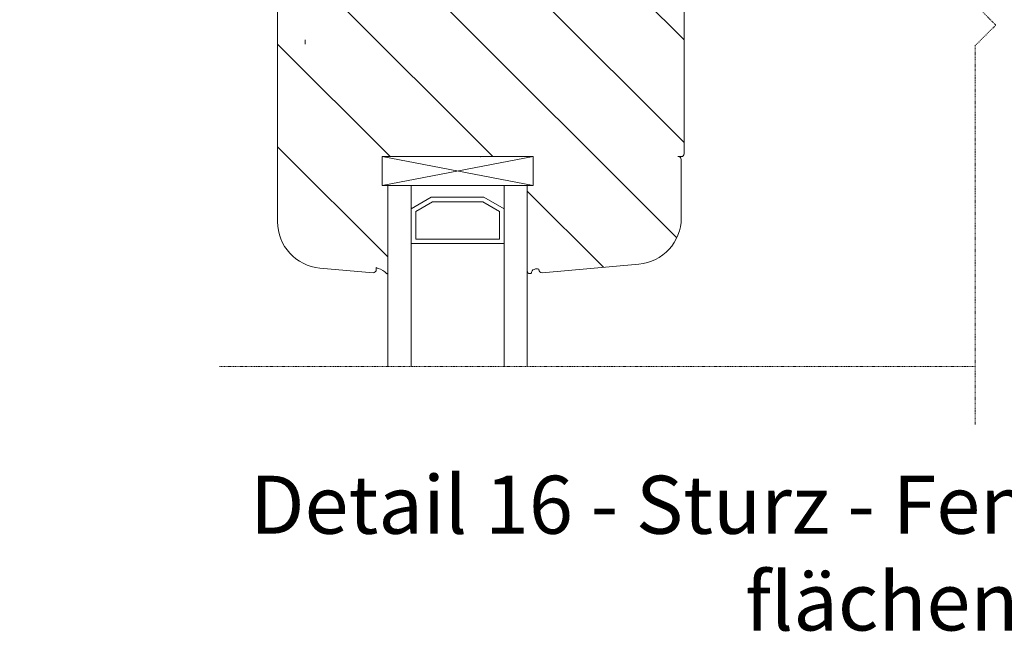
# Model space of a CAD drawing. Units: inches. Extents: x -8427 to 8781, y 20070 to 21160.
# Drawn here: x -1426 to -1257, y 20648 to 20756 of the extents above; entities that cross this region are included whole.
import ezdxf

# ---------------------------------------------------------------- set-up
doc = ezdxf.new("R2010")
doc.units = ezdxf.units.IN
doc.header["$LTSCALE"] = 0.25
doc.header["$MEASUREMENT"] = 0
doc.linetypes.add('DASHDOT', pattern=[1, 0.5, -0.25, 0, -0.25])
for name, color, linetype, lineweight in [('Etex-Dimensions [de]', 7, 'Continuous', 13), ('Etex-Systemlines-Centerlines', 252, 'DASHDOT', 13), ('Etex-Window and roof components', 252, 'Continuous', 13)]:
    doc.layers.add(name, color=color, linetype=linetype, lineweight=lineweight)
doc.layers.add('Etex-Text-legends-DE', color=7, linetype='Continuous')
doc.styles.add('style Equitone', font='trebuc.ttf')
doc.dimstyles.new('Equitone', dxfattribs={"dimscale": 0, "dimtxt": 7, "dimasz": 7, "dimexe": 2.5, "dimexo": 4, "dimgap": 3.5, "dimtad": 1, "dimdec": 0, "dimzin": 0, "dimdsep": 46, "dimtxsty": 'style Equitone', "dimcen": 4, "dimclrt": 7, "dimadec": 0, "dimazin": 0, "dimtfac": 1, "dimtdec": 0, "dimtmove": 0, "dimatfit": 3, "dimfxl": 1, "dimtolj": 1, "dimtzin": 0, "dimlwd": 13, "dimlwe": 13, "dimarcsym": 1})

# ---------------------------------------------------------------- blocks, each defined once
blk = doc.blocks.new('*D376')
at = {"layer": 'Defpoints', "color": 0, "ltscale": 100, "transparency": 16777216}
for p in [(-1381.96, 20794.4), (-1431.3, 20784.75), (-1373.96, 20784.75)]:
    blk.add_point(p, dxfattribs=at)
at = {"layer": 'Etex-Dimensions [de]', "color": 0, "linetype": 'Continuous', "lineweight": 13, "ltscale": 100, "transparency": 16777216}
for p, q in [((-1431.3, 20803.15), (-1431.3, 20811.9)), ((-1386.96, 20794.4), (-1437.55, 20794.4)), ((-1431.3, 20794.4), (-1431.3, 20784.75)), ((-1378.96, 20784.75), (-1437.55, 20784.75)), ((-1431.3, 20776), (-1431.3, 20729.64))]:
    blk.add_line(p, q, dxfattribs=at)
at = {"layer": 'Etex-Dimensions [de]', "color": 0, "ltscale": 100, "transparency": 16777216}
for points in [[(-1432.76, 20803.15), (-1429.84, 20803.15), (-1431.3, 20794.4)], [(-1432.76, 20776), (-1429.84, 20776), (-1431.3, 20784.75)]]:
    blk.add_solid(points, dxfattribs=at)
at = {"layer": 'Etex-Dimensions [de]', "color": 7, "ltscale": 100, "transparency": 16777216, "insert": (-1440.13, 20748.12), "char_height": 8.75, "attachment_point": 5, "rotation": 90, "style": 'style Equitone', "bg_fill": 3, "box_fill_scale": 1.25, "bg_fill_color": 256, "bg_fill_true_color": 13158600, "bg_fill_transparency": 0}
blk.add_mtext('\\A1;10-20', dxfattribs=at)

msp = doc.modelspace()

# ---------------------------------------------------------------- hatches: boundary and pattern name
at = {"layer": 'Etex-Window and roof components', "transparency": 33554559}
h = msp.add_hatch(dxfattribs=at)
h.set_pattern_fill('ANSI31', color=256, scale=100, angle=90)
h.set_pattern_definition([(135, (-38325.466, 9718.461), (-8.8388348, -8.8388348), [])])
edge = h.paths.add_edge_path()
edge.add_line((-1363.96, 20732.78), (-1363.96, 20727.78))
edge.add_line((-1363.96, 20727.78), (-1363.96, 20727.78))
edge.add_line((-1363.96, 20727.78), (-1362.96, 20727.78))
edge.add_line((-1362.96, 20727.78), (-1362.96, 20712.68))
edge.add_arc((-1363.07, 20712.69), 0.11, 222.3966, 357.7714, ccw=False)
edge.add_arc((-1365.51, 20710.42), 3.22, 42.9086, 76.892)
edge.add_arc((-1364.81, 20713.7), 0.15, 180, 282.3078, ccw=False)
edge.add_line((-1364.96, 20713.7), (-1364.96, 20713.28))
edge.add_arc((-1365.46, 20713.28), 0.5, 265, 360, ccw=False)
edge.add_line((-1365.5, 20712.78), (-1374.66, 20713.58))
edge.add_arc((-1373.96, 20721.55), 8, 180, 265, ccw=False)
edge.add_line((-1381.96, 20721.55), (-1381.96, 20744.88))
edge.add_line((-1381.96, 20744.88), (-1381.96, 20776.28))
edge.add_arc((-1381.46, 20776.28), 0.5, 90, 180, ccw=False)
edge.add_line((-1381.46, 20776.78), (-1379.17, 20776.78))
edge.add_arc((-1379.17, 20776.28), 0.5, 45, 90, ccw=False)
edge.add_line((-1378.81, 20776.63), (-1378.1, 20775.93))
edge.add_arc((-1378.46, 20775.57), 0.5, 0, 45, ccw=False)
edge.add_line((-1377.96, 20775.57), (-1377.96, 20774.88))
edge.add_arc((-1378.26, 20774.88), 0.3, 270, 360, ccw=False)
edge.add_line((-1378.26, 20774.58), (-1379.16, 20774.58))
edge.add_arc((-1379.16, 20774.28), 0.3, 90, 180)
edge.add_line((-1379.46, 20774.28), (-1379.46, 20770.78))
edge.add_arc((-1378.46, 20770.78), 1, 180, 270)
edge.add_line((-1378.46, 20769.78), (-1369.46, 20769.78))
edge.add_arc((-1369.46, 20770.78), 1, 270, 360)
edge.add_line((-1368.46, 20770.78), (-1368.46, 20774.28))
edge.add_arc((-1368.76, 20774.28), 0.3, 360, 450)
edge.add_line((-1368.76, 20774.58), (-1369.66, 20774.58))
edge.add_arc((-1369.66, 20774.88), 0.3, 180, 270, ccw=False)
edge.add_line((-1369.96, 20774.88), (-1369.96, 20775.57))
edge.add_arc((-1369.46, 20775.57), 0.5, 135, 180, ccw=False)
edge.add_line((-1369.81, 20775.93), (-1369.3, 20776.43))
edge.add_arc((-1368.95, 20776.08), 0.5, 90, 135, ccw=False)
edge.add_line((-1368.95, 20776.58), (-1365.97, 20776.58))
edge.add_arc((-1365.97, 20776.08), 0.5, 45, 90, ccw=False)
edge.add_line((-1365.61, 20776.43), (-1365.1, 20775.93))
edge.add_arc((-1365.46, 20775.57), 0.5, 0, 45, ccw=False)
edge.add_line((-1364.96, 20775.57), (-1364.96, 20774.88))
edge.add_arc((-1365.26, 20774.88), 0.3, 270, 360, ccw=False)
edge.add_line((-1365.26, 20774.58), (-1366.16, 20774.58))
edge.add_arc((-1366.16, 20774.28), 0.3, 90, 180)
edge.add_line((-1366.46, 20774.28), (-1366.46, 20770.28))
edge.add_arc((-1365.96, 20770.28), 0.5, 180, 270)
edge.add_line((-1365.96, 20769.78), (-1327.96, 20769.78))
edge.add_arc((-1327.96, 20770.28), 0.5, 270, 360)
edge.add_line((-1327.46, 20770.28), (-1327.46, 20774.28))
edge.add_arc((-1327.76, 20774.28), 0.3, 360, 450)
edge.add_line((-1327.76, 20774.58), (-1328.66, 20774.58))
edge.add_arc((-1328.66, 20774.88), 0.3, 180, 270, ccw=False)
edge.add_line((-1328.96, 20774.88), (-1328.96, 20775.57))
edge.add_arc((-1328.46, 20775.57), 0.5, 135, 180, ccw=False)
edge.add_line((-1328.81, 20775.93), (-1328.3, 20776.43))
edge.add_arc((-1327.95, 20776.08), 0.5, 90, 135, ccw=False)
edge.add_line((-1327.95, 20776.58), (-1324.97, 20776.58))
edge.add_arc((-1324.97, 20776.08), 0.5, 45, 90, ccw=False)
edge.add_line((-1324.61, 20776.43), (-1324.1, 20775.93))
edge.add_arc((-1324.46, 20775.57), 0.5, 0, 45, ccw=False)
edge.add_line((-1323.96, 20775.57), (-1323.96, 20774.88))
edge.add_arc((-1324.26, 20774.88), 0.3, 270, 360, ccw=False)
edge.add_line((-1324.26, 20774.58), (-1325.16, 20774.58))
edge.add_arc((-1325.16, 20774.28), 0.3, 90, 180)
edge.add_line((-1325.46, 20774.28), (-1325.46, 20770.78))
edge.add_arc((-1324.46, 20770.78), 1, 180, 270)
edge.add_line((-1324.46, 20769.78), (-1315.46, 20769.78))
edge.add_arc((-1315.46, 20770.78), 1, 270, 360)
edge.add_line((-1314.46, 20770.78), (-1314.46, 20774.28))
edge.add_arc((-1314.76, 20774.28), 0.3, 360, 450)
edge.add_line((-1314.76, 20774.58), (-1315.66, 20774.58))
edge.add_arc((-1315.66, 20774.88), 0.3, 180, 270, ccw=False)
edge.add_line((-1315.96, 20774.88), (-1315.96, 20775.57))
edge.add_arc((-1315.46, 20775.57), 0.5, 135, 180, ccw=False)
edge.add_line((-1315.81, 20775.93), (-1315.1, 20776.63))
edge.add_arc((-1314.75, 20776.28), 0.5, 89.8704, 135, ccw=False)
edge.add_line((-1314.75, 20776.78), (-1313.2, 20776.78))
edge.add_line((-1313.2, 20776.78), (-1312.46, 20776.78))
edge.add_arc((-1312.46, 20776.28), 0.5, 0, 89.889, ccw=False)
edge.add_line((-1311.96, 20776.28), (-1311.96, 20733.28))
edge.add_arc((-1312.46, 20733.28), 0.5, 270, 360, ccw=False)
edge.add_line((-1312.46, 20732.78), (-1312.96, 20732.78))
edge.add_arc((-1312.96, 20732.28), 0.5, 0, 90, ccw=False)
edge.add_line((-1312.46, 20732.28), (-1312.46, 20722.21))
edge.add_arc((-1320.46, 20722.21), 8, 275, 360, ccw=False)
edge.add_line((-1319.76, 20714.24), (-1336.41, 20712.78))
edge.add_arc((-1336.46, 20713.28), 0.5, 168.5171, 275, ccw=False)
edge.add_spline(control_points=[(-1336.96, 20713.38), (-1337.33, 20713.5), (-1337.54, 20713.43), (-1338.04, 20713.27), (-1338.22, 20712.98), (-1338.21, 20712.79), (-1338.31, 20712.68), (-1338.39, 20712.63), (-1338.7, 20712.62), (-1338.84, 20712.73), (-1338.95, 20712.87), (-1338.96, 20713.16)], knot_values=[0.047619, 0.047619, 0.047619, 0.047619, 0.05291, 0.058201, 0.063492, 0.068783, 0.074074, 0.079365, 0.084656, 0.089947, 0.095238, 0.095238, 0.095238, 0.095238], weights=[1, 1, 1, 1, 1, 1, 1, 1, 1, 1, 1, 1], degree=3, periodic=0)
edge.add_line((-1338.96, 20713.16), (-1338.96, 20727.78))
edge.add_line((-1338.96, 20727.78), (-1337.96, 20727.78))
edge.add_line((-1337.96, 20727.78), (-1337.96, 20727.78))
edge.add_line((-1337.96, 20727.78), (-1337.96, 20732.78))
edge.add_line((-1337.96, 20732.78), (-1337.96, 20732.78))
edge.add_line((-1337.96, 20732.78), (-1363.96, 20732.78))

# ---------------------------------------------------------------- linework, layer by layer
at = {"layer": 'Etex-Systemlines-Centerlines'}
for p, q in [((-1265.37, 20762.51), (-1258.3, 20755.44)), ((-1258.3, 20755.44), (-1261.84, 20751.91)), ((-1261.84, 20751.91), (-1261.84, 20686.63)), ((-1261.84, 20696.63), (-1391.96, 20696.63))]:
    msp.add_line(p, q, dxfattribs=at)
at = {"layer": 'Etex-Window and roof components'}
for p, q in [((-1381.96, 20744.88), (-1381.96, 20776.28)), ((-1311.96, 20776.28), (-1311.96, 20733.28)), ((-1381.96, 20721.55), (-1381.96, 20744.88)), ((-1363.96, 20727.78), (-1337.96, 20732.78)), ((-1363.96, 20732.78), (-1337.96, 20727.78)), ((-1337.96, 20732.78), (-1363.96, 20732.78)), ((-1363.96, 20732.78), (-1363.96, 20727.78)), ((-1337.96, 20727.78), (-1337.96, 20732.78)), ((-1312.46, 20732.78), (-1312.96, 20732.78)), ((-1312.46, 20732.28), (-1312.46, 20722.21)), ((-1337.96, 20727.78), (-1363.96, 20727.78)), ((-1362.96, 20727.78), (-1362.96, 20696.63)), ((-1338.96, 20727.78), (-1362.96, 20727.78)), ((-1358.96, 20727.78), (-1358.96, 20696.63)), ((-1358.96, 20723.78), (-1358.96, 20727.78)), ((-1358.96, 20727.78), (-1342.96, 20727.78)), ((-1342.96, 20727.78), (-1342.96, 20696.63)), ((-1342.96, 20727.78), (-1342.96, 20723.78)), ((-1338.96, 20727.78), (-1338.96, 20696.63)), ((-1355.49, 20725.78), (-1358.96, 20723.78)), ((-1346.42, 20725.78), (-1355.49, 20725.78)), ((-1342.96, 20723.78), (-1346.42, 20725.78)), ((-1362.96, 20718.99), (-1362.96, 20712.69)), ((-1319.76, 20714.24), (-1336.41, 20712.78)), ((-1365.5, 20712.78), (-1374.66, 20713.58)), ((-1364.96, 20713.7), (-1364.96, 20713.28)), ((-1336.96, 20713.28), (-1336.96, 20713.38))]:
    msp.add_line(p, q, dxfattribs=at)
at = {"layer": 'Etex-Window and roof components', "ltscale": 100}
msp.add_line((-1377.22, 20752.16), (-1377.22, 20752.89), dxfattribs=at)
at = {"layer": 'Etex-Window and roof components', "extrusion": (0, 0, -1)}
for p, q in [((-1363.96, 20727.78), (-1363.96, 20732.78)), ((-1363.96, 20727.78), (-1337.96, 20732.78)), ((-1363.96, 20732.78), (-1337.96, 20727.78)), ((-1337.96, 20732.78), (-1363.96, 20732.78)), ((-1351.74, 20732.78), (-1363.22, 20732.78)), ((-1337.96, 20727.78), (-1337.96, 20732.78)), ((-1337.96, 20727.78), (-1363.96, 20727.78)), ((-1358.96, 20723.78), (-1355.49, 20725.78)), ((-1358.96, 20723.78), (-1355.49, 20725.78)), ((-1358.16, 20723.32), (-1355.28, 20724.98)), ((-1355.49, 20725.78), (-1346.42, 20725.78)), ((-1355.49, 20725.78), (-1346.42, 20725.78)), ((-1355.28, 20724.98), (-1346.64, 20724.98)), ((-1346.64, 20724.98), (-1343.76, 20723.32)), ((-1346.42, 20725.78), (-1342.96, 20723.78)), ((-1346.42, 20725.78), (-1342.96, 20723.78)), ((-1358.96, 20717.78), (-1358.96, 20723.78)), ((-1358.16, 20718.58), (-1358.16, 20723.32)), ((-1343.76, 20723.32), (-1343.76, 20718.58)), ((-1342.96, 20723.78), (-1342.96, 20717.78)), ((-1342.96, 20717.78), (-1358.96, 20717.78)), ((-1343.76, 20718.58), (-1358.16, 20718.58))]:
    msp.add_line(p, q, dxfattribs=at)
at = {"layer": 'Etex-Window and roof components'}
for centre, radius, start, end in [((-1312.46, 20733.28), 0.5, 270, 0), ((-1312.96, 20732.28), 0.5, 0, 100), ((-1373.96, 20721.55), 8, 180, 265), ((-1320.46, 20722.21), 8, 275, 0), ((-1365.46, 20713.28), 0.5, 265, 0), ((-1364.81, 20713.7), 0.15, 180, 265.2289), ((-1364.9, 20712.56), 1, 74.2452, 85.2289), ((-1365.51, 20710.42), 3.22, 43.5528, 74.2452), ((-1362.45, 20713.33), 1, 223.5528, 225.9625), ((-1363.07, 20712.69), 0.11, 225.9625, 0), ((-1336.46, 20713.28), 0.5, 180, 275)]:
    msp.add_arc(centre, radius, start, end, dxfattribs=at)
msp.add_open_spline([(-1336.96, 20713.38), (-1337.33, 20713.5), (-1337.54, 20713.43), (-1338.04, 20713.27), (-1338.22, 20712.98), (-1338.21, 20712.79), (-1338.31, 20712.68), (-1338.39, 20712.63), (-1338.7, 20712.62), (-1338.84, 20712.73), (-1338.95, 20712.87), (-1338.96, 20713.16)], degree=3, dxfattribs=at)
for p in [(-1346.96, 20732.78), (-1346.96, 20732.78), (-1337.96, 20732.78)]:
    msp.add_point(p, dxfattribs=at)

# ---------------------------------------------------------------- texts
at = {"layer": 'Etex-Text-legends-DE', "insert": (-1255.45, 20664.46), "char_height": 10, "attachment_point": 5, "style": 'style Equitone'}
msp.add_mtext_dynamic_manual_height_columns('Detail 16 - Sturz - Fenster & Fassadentafel flächenbündig', width=307.4246, gutter_width=25, heights=[0], dxfattribs=at)

# ---------------------------------------------------------------- next in the draw order: dimensions: what is measured, and where the dimension line sits
at = {"layer": 'Etex-Dimensions [de]', "ltscale": 100}
dim = msp.add_linear_dim(base=(-1431.3, 20784.75), p1=(-1381.96, 20794.4), p2=(-1373.96, 20784.75), angle=90, text='10-20', dimstyle='Equitone', override={"dimscale": 1.25, "dimexe": 5, "dimtfill": 1}, dxfattribs=at)
dim.commit()
dim.dimension.update_dxf_attribs({"geometry": '*D376', "text_midpoint": (-1431.3, 20748.12), "dimtype": 160})

doc.saveas('drawing.dxf')
